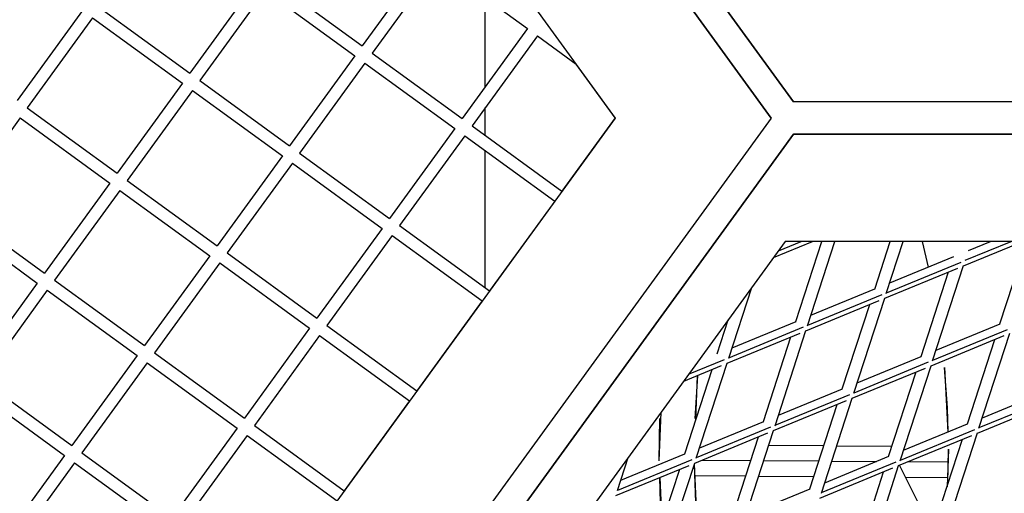
# Model space of a CAD drawing. Units: millimetres. Extents: x 208382 to 229211, y -262 to 13611.
# Drawn here: x 220251 to 220849, y 5491 to 5778 of the extents above; entities that cross this region are included whole.
import ezdxf

# ---------------------------------------------------------------- set-up
doc = ezdxf.new("R2010")
doc.units = ezdxf.units.MM
doc.layers.add('DEFAULT', color=7, linetype='Continuous')
doc.layers.add('DiKom', color=7, linetype='Continuous')
doc.dimstyles.new('Qitele', dxfattribs={"dimscale": 85, "dimtxt": 4, "dimasz": 5, "dimexe": 4, "dimexo": 0, "dimgap": 3, "dimtad": 1, "dimdec": 0, "dimrnd": 10, "dimzin": 1, "dimtxsty": 'Standard', "dimblk": 'OBLIQUE', "dimcen": 5, "dimdle": 4, "dimclrd": 256, "dimclre": 256, "dimclrt": 256, "dimadec": 0, "dimazin": 0, "dimtfac": 1, "dimtdec": 0, "dimtmove": 0, "dimatfit": 3, "dimldrblk": 'OBLIQUE', "dimfxl": 0, "dimlwd": 40, "dimlwe": 30, "dimarcsym": 0})

# ---------------------------------------------------------------- blocks, each defined once
blk = doc.blocks.new('NDPP-063')
at = {"layer": 'DiKom', "color": 0}
for p, q in [((220720.67, 5728.24), (220146.87, 6518)), ((220146.87, 6518), (220720.67, 5728.24)), ((220707.11, 5718.4), (220133.31, 6508.15)), ((220133.31, 6508.15), (220707.11, 5718.4)), ((220612.74, 5718.4), (220104.16, 6418.4)), ((220612.74, 5718.4), (220358.45, 6068.39)), ((220498.79, 5816.65), (220459.17, 5762.13)), ((220498.79, 5816.65), (220459.17, 5762.13)), ((220504.84, 5812.26), (220465.23, 5757.73)), ((220504.84, 5812.26), (220559.36, 5772.64)), ((220394.2, 5800.09), (220354.58, 5745.57)), ((220394.2, 5800.09), (220354.58, 5745.57)), ((220404.66, 5801.74), (220459.18, 5762.13)), ((220404.66, 5801.74), (220459.18, 5762.13)), ((220400.26, 5795.69), (220360.64, 5741.16)), ((220400.25, 5795.69), (220454.77, 5756.07)), ((220533.84, 5737.52), (220533.84, 5791.19)), ((220289.61, 5783.52), (220250.01, 5729.01)), ((220289.61, 5783.52), (220250.01, 5729.01)), ((220300.07, 5785.18), (220354.59, 5745.57)), ((220300.07, 5785.18), (220354.59, 5745.57)), ((220295.67, 5779.12), (220256.05, 5724.6)), ((220295.66, 5779.12), (220350.19, 5739.52)), ((220559.36, 5772.64), (220519.75, 5718.12)), ((220559.36, 5772.64), (220519.75, 5718.12)), ((220565.42, 5768.24), (220525.81, 5713.71)), ((220565.42, 5768.24), (220588.93, 5751.16)), ((220465.23, 5757.73), (220519.75, 5718.12)), ((220465.23, 5757.73), (220519.75, 5718.12)), ((220454.77, 5756.07), (220415.17, 5701.56)), ((220454.77, 5756.07), (220415.17, 5701.56)), ((220460.83, 5751.67), (220421.22, 5697.15)), ((220460.83, 5751.67), (220515.35, 5712.06)), ((220612.63, 5718.55), (220588.93, 5751.16)), ((220612.63, 5718.55), (220588.93, 5751.16)), ((220350.19, 5739.52), (220310.58, 5684.99)), ((220350.19, 5739.52), (220310.58, 5684.99)), ((220360.64, 5741.16), (220415.17, 5701.56)), ((220360.64, 5741.16), (220415.17, 5701.56)), ((220356.24, 5735.11), (220316.64, 5680.59)), ((220356.23, 5735.11), (220410.76, 5695.5)), ((221220.47, 5728.24), (220720.67, 5728.24)), ((221220.47, 5728.24), (220720.67, 5728.24)), ((220256.05, 5724.6), (220310.58, 5684.99)), ((220256.05, 5724.6), (220310.58, 5684.99)), ((220533.84, 5707.89), (220533.84, 5724.78)), ((220104.16, 5018.39), (220612.74, 5718.4)), ((220707.11, 5718.4), (220133.31, 4928.63)), ((220251.66, 5718.54), (220212.05, 5664.03)), ((220251.66, 5718.54), (220306.18, 5678.93)), ((220358.45, 5368.38), (220612.74, 5718.4)), ((220707.11, 5718.4), (220420.21, 5323.52)), ((220612.61, 5718.55), (220580.33, 5674.11)), ((220612.61, 5718.55), (220580.33, 5674.11)), ((220146.87, 4918.79), (220720.67, 5708.54)), ((220720.67, 5708.54), (220433.77, 5313.66)), ((220515.36, 5712.06), (220475.74, 5657.55)), ((220515.36, 5712.06), (220475.74, 5657.55)), ((220525.81, 5713.71), (220580.34, 5674.11)), ((220525.81, 5713.71), (220580.34, 5674.11)), ((220720.67, 5708.54), (221233.88, 5708.54)), ((221233.88, 5708.54), (220720.67, 5708.54)), ((220521.4, 5707.67), (220481.79, 5653.14)), ((220521.4, 5707.67), (220575.93, 5668.05)), ((220421.22, 5697.16), (220475.74, 5657.55)), ((220421.22, 5697.16), (220475.74, 5657.55)), ((220533.84, 5615.34), (220533.84, 5698.63)), ((220410.77, 5695.5), (220371.15, 5640.98)), ((220410.77, 5695.5), (220371.15, 5640.98)), ((220416.82, 5691.1), (220377.21, 5636.58)), ((220416.82, 5691.1), (220471.34, 5651.48)), ((220306.17, 5678.93), (220266.56, 5624.42)), ((220306.17, 5678.93), (220266.56, 5624.42)), ((220316.64, 5680.59), (220371.15, 5640.98)), ((220316.64, 5680.59), (220371.15, 5640.98)), ((220312.23, 5674.54), (220272.62, 5620.01)), ((220312.23, 5674.54), (220366.75, 5634.91)), ((220575.93, 5668.05), (220536.32, 5613.53)), ((220575.93, 5668.05), (220536.32, 5613.53)), ((220212.05, 5664.03), (220266.57, 5624.42)), ((220212.05, 5664.03), (220266.57, 5624.42)), ((220207.65, 5657.97), (220262.16, 5618.36)), ((220471.34, 5651.48), (220431.73, 5596.97)), ((220471.34, 5651.48), (220431.73, 5596.97)), ((220481.79, 5653.14), (220536.32, 5613.53)), ((220481.79, 5653.14), (220536.32, 5613.53)), ((220715.68, 5643.61), (220207.1, 4943.59)), ((220715.68, 5643.61), (220207.1, 4943.59)), ((220477.4, 5647.09), (220437.79, 5592.56)), ((220477.39, 5647.09), (220531.91, 5607.48)), ((220708.57, 5633.8), (220732.36, 5643.61)), ((220711.55, 5637.91), (220725.37, 5643.61)), ((220711.55, 5637.91), (220725.37, 5643.61)), ((221170.58, 5643.61), (220715.68, 5643.61)), ((220943.13, 5643.61), (220715.68, 5643.61)), ((220722.24, 5595.04), (220738.01, 5643.61)), ((220729.24, 5592.41), (220745.87, 5643.61)), ((220770.02, 5614.73), (220779.4, 5643.61)), ((220777.02, 5612.09), (220787.26, 5643.61)), ((220798.69, 5643.61), (220802.34, 5628.04)), ((220823.84, 5628.81), (220859.75, 5643.61)), ((220824.92, 5632.14), (220852.75, 5643.61)), ((220824.92, 5632.14), (220852.75, 5643.61)), ((220826.88, 5638.14), (220840.13, 5643.61)), ((220845.91, 5593.52), (220862.19, 5643.61)), ((220366.75, 5634.91), (220327.14, 5580.4)), ((220366.75, 5634.91), (220327.14, 5580.4)), ((220377.21, 5636.58), (220431.73, 5596.97)), ((220377.21, 5636.58), (220431.73, 5596.97)), ((220777.14, 5612.45), (220822.33, 5631.07)), ((220777.14, 5612.45), (220822.33, 5631.07)), ((220779.09, 5618.46), (220817.9, 5634.44)), ((220372.81, 5630.52), (220333.2, 5576.01)), ((220372.81, 5630.52), (220427.32, 5590.91)), ((220776.05, 5609.13), (220820.43, 5627.4)), ((220798.13, 5573.83), (220814.78, 5625.07)), ((220805.13, 5571.21), (220823.88, 5628.91)), ((220272.62, 5620.02), (220327.14, 5580.4)), ((220272.62, 5620.02), (220327.14, 5580.4)), ((220262.16, 5618.36), (220222.56, 5563.85)), ((220262.16, 5618.36), (220222.56, 5563.85)), ((220268.22, 5613.95), (220228.61, 5559.44)), ((220268.22, 5613.95), (220322.75, 5574.34)), ((220681.45, 5572.73), (220695.42, 5615.7)), ((220731.3, 5598.78), (220770.12, 5614.77)), ((220531.91, 5607.48), (220492.3, 5552.96)), ((220531.91, 5607.48), (220492.3, 5552.96)), ((220728.28, 5589.44), (220772.64, 5607.73)), ((220729.36, 5592.78), (220774.56, 5611.39)), ((220729.36, 5592.78), (220774.56, 5611.39)), ((220757.34, 5551.52), (220776.1, 5609.22)), ((220750.34, 5554.14), (220766.99, 5605.38)), ((220674.45, 5575.35), (220681.2, 5596.14)), ((220683.53, 5579.1), (220722.33, 5595.08)), ((220427.32, 5590.91), (220387.71, 5536.4)), ((220427.32, 5590.91), (220387.71, 5536.4)), ((220437.78, 5592.57), (220492.3, 5552.96)), ((220437.78, 5592.57), (220492.3, 5552.96)), ((220681.57, 5573.09), (220726.77, 5591.71)), ((220681.57, 5573.09), (220726.77, 5591.71)), ((220709.55, 5531.84), (220728.31, 5589.54)), ((220805.24, 5571.55), (220850.43, 5590.17)), ((220805.24, 5571.55), (220850.43, 5590.17)), ((220807.19, 5577.56), (220846.01, 5593.54)), ((220433.38, 5586.51), (220393.77, 5531.99)), ((220433.38, 5586.51), (220487.91, 5546.89)), ((220680.49, 5569.77), (220724.86, 5588.04)), ((220702.55, 5534.46), (220719.2, 5585.71)), ((220804.17, 5568.24), (220848.52, 5586.51)), ((220826.23, 5532.93), (220842.88, 5584.18)), ((220833.23, 5530.31), (220851.99, 5588.01)), ((220322.75, 5574.34), (220283.13, 5519.83)), ((220322.75, 5574.34), (220283.13, 5519.83)), ((220333.2, 5576.01), (220387.71, 5536.4)), ((220333.2, 5576.01), (220387.71, 5536.4)), ((220657.16, 5563.03), (220678.98, 5572.03)), ((220657.16, 5563.03), (220678.98, 5572.03)), ((220759.42, 5557.87), (220798.22, 5573.87)), ((220328.81, 5569.95), (220289.18, 5515.43)), ((220328.79, 5569.95), (220383.32, 5530.34)), ((220654.16, 5558.91), (220677.08, 5568.35)), ((220654.76, 5514.77), (220671.41, 5566.02)), ((220661.78, 5512.15), (220680.52, 5569.86)), ((220756.38, 5548.55), (220800.75, 5566.83)), ((220757.46, 5551.88), (220802.66, 5570.5)), ((220757.46, 5551.88), (220802.66, 5570.5)), ((220785.44, 5510.62), (220804.17, 5568.24)), ((220812.29, 5567.06), (220814.24, 5527.99)), ((220814.04, 5542.75), (220812.29, 5567.06)), ((220228.61, 5559.44), (220283.14, 5519.83)), ((220228.61, 5559.44), (220283.14, 5519.83)), ((220662.57, 5562.17), (220660.96, 5536.22)), ((220661.53, 5535.59), (220662.57, 5562.17)), ((220778.44, 5513.26), (220795.09, 5564.5)), ((220224.21, 5553.38), (220278.73, 5513.77)), ((220711.62, 5538.2), (220750.45, 5554.18)), ((220709.67, 5532.2), (220754.87, 5550.81)), ((220709.67, 5532.2), (220754.87, 5550.81)), ((220737.67, 5490.94), (220756.41, 5548.65)), ((220833.35, 5530.67), (220878.55, 5549.29)), ((220833.35, 5530.67), (220878.55, 5549.29)), ((220835.31, 5536.67), (220874.1, 5552.66)), ((220487.91, 5546.91), (220448.29, 5492.38)), ((220487.91, 5546.91), (220448.29, 5492.38)), ((220708.59, 5528.88), (220752.97, 5547.15)), ((220730.65, 5493.57), (220747.3, 5544.81)), ((220814.46, 5528.08), (220814.04, 5542.75)), ((220832.27, 5527.34), (220876.64, 5545.62)), ((220639.32, 5510.46), (220640.48, 5540.08)), ((220639.32, 5510.46), (220639.73, 5536.22)), ((220383.32, 5530.34), (220343.71, 5475.81)), ((220383.32, 5530.34), (220343.71, 5475.81)), ((220393.77, 5531.99), (220448.3, 5492.38)), ((220393.77, 5531.99), (220448.3, 5492.38)), ((220661.89, 5512.52), (220707.07, 5531.13)), ((220661.89, 5512.52), (220707.07, 5531.13)), ((220663.84, 5518.51), (220702.65, 5534.5)), ((220785.57, 5510.98), (220830.76, 5529.6)), ((220785.57, 5510.98), (220830.76, 5529.6)), ((220787.52, 5516.99), (220826.32, 5532.97)), ((220389.38, 5525.93), (220349.77, 5471.42)), ((220389.38, 5525.93), (220443.91, 5486.32)), ((220660.82, 5509.2), (220705.17, 5527.45)), ((220682.86, 5473.88), (220699.53, 5525.14)), ((220689.88, 5471.26), (220708.62, 5528.97)), ((220784.48, 5507.66), (220828.85, 5525.93)), ((220806.54, 5472.36), (220823.19, 5523.6)), ((220813.56, 5469.73), (220832.3, 5527.44)), ((220705.72, 5520.02), (220739.16, 5519.76)), ((220747.01, 5519.72), (220780.46, 5519.47)), ((220814.75, 5517.53), (220813.86, 5494.89)), ((220814.42, 5496.57), (220814.75, 5517.53)), ((220278.73, 5513.77), (220239.12, 5459.24)), ((220278.73, 5513.77), (220239.12, 5459.24)), ((220289.18, 5515.43), (220343.71, 5475.81)), ((220289.18, 5515.43), (220343.71, 5475.81)), ((220613.99, 5492.48), (220620.54, 5512.65)), ((220614.11, 5492.84), (220659.29, 5511.46)), ((220614.11, 5492.84), (220659.29, 5511.46)), ((220616.05, 5498.83), (220654.87, 5514.82)), ((220739.73, 5497.31), (220778.55, 5513.3)), ((220284.79, 5509.36), (220245.18, 5454.85)), ((220284.79, 5509.36), (220339.3, 5469.75)), ((220613.02, 5489.51), (220657.39, 5507.78)), ((220635.09, 5454.2), (220651.74, 5505.45)), ((220642.09, 5451.58), (220660.82, 5509.2)), ((220660.6, 5508.54), (220661.25, 5485.22)), ((220662.77, 5465.61), (220660.64, 5508.64)), ((220665.25, 5511.03), (220694.85, 5510.79)), ((220665.25, 5511.03), (220694.85, 5510.79)), ((220702.7, 5510.75), (220736.15, 5510.48)), ((220702.7, 5510.75), (220736.15, 5510.48)), ((220736.7, 5487.97), (220781.07, 5506.26)), ((220737.78, 5491.31), (220782.99, 5509.92)), ((220737.78, 5491.31), (220782.99, 5509.92)), ((220743.99, 5510.43), (220771.11, 5510.22)), ((220743.99, 5510.43), (220771.11, 5510.22)), ((220765.77, 5450.05), (220784.51, 5507.75)), ((220803.49, 5471.1), (220785.02, 5507.88)), ((220790.38, 5510.08), (220814.46, 5509.9)), ((220790.38, 5510.08), (220814.46, 5509.9)), ((220640.02, 5485.22), (220639.59, 5500.46)), ((220641.19, 5472.97), (220639.81, 5500.54)), ((220660.79, 5501.64), (220691.8, 5501.4)), ((220699.65, 5501.35), (220733.1, 5501.1)), ((220758.77, 5452.69), (220775.4, 5503.91)), ((220788.64, 5500.68), (220814.08, 5500.49)), ((220691.94, 5477.63), (220730.75, 5493.61))]:
    blk.add_line(p, q, dxfattribs=at)
blk = doc.blocks.new('_Oblique')
at = {"color": 0, "linetype": 'ByBlock', "lineweight": -2}
blk.add_line((-0.5, -0.5), (0.5, 0.5), dxfattribs=at)
blk = doc.blocks.new('*D43')
at = {"lineweight": 30, "transparency": 16777216}
for p, q in [((212179.56, 12107.39), (212179.56, 12957.39)), ((226695.56, 12107.39), (226695.56, 12957.39))]:
    blk.add_line(p, q, dxfattribs=at)
at = {"lineweight": 40, "transparency": 16777216}
blk.add_line((211839.56, 12617.39), (227035.56, 12617.39), dxfattribs=at)
at = {"layer": 'Defpoints', "color": 0, "transparency": 16777216}
for p in [(226695.56, 12617.39), (212179.56, 8414.02), (226695.56, 5719.06)]:
    blk.add_point(p, dxfattribs=at)
at = {"lineweight": 40, "transparency": 16777216, "xscale": 425, "yscale": 425, "zscale": 425, "rotation": 180}
blk.add_blockref('_Oblique', (212179.56, 12617.39), dxfattribs=at)
at = {"lineweight": 40, "transparency": 16777216, "xscale": 425, "yscale": 425, "zscale": 425}
blk.add_blockref('_Oblique', (226695.56, 12617.39), dxfattribs=at)
at = {"transparency": 16777216, "insert": (219437.56, 13050), "char_height": 340, "attachment_point": 5}
blk.add_mtext('14520', dxfattribs=at)

msp = doc.modelspace()

# ---------------------------------------------------------------- block references
at = {"layer": 'DEFAULT'}
msp.add_blockref('NDPP-063', (0, 0), dxfattribs=at)

# ---------------------------------------------------------------- dimensions: what is measured, and where the dimension line sits
dim = msp.add_linear_dim(base=(226695.56, 12617.39), p1=(212179.56, 8414.02), p2=(226695.56, 5719.06), dimstyle='Qitele')
dim.commit()
dim.dimension.update_dxf_attribs({"geometry": '*D43', "text_midpoint": (219437.56, 13050)})

doc.saveas('drawing.dxf')
